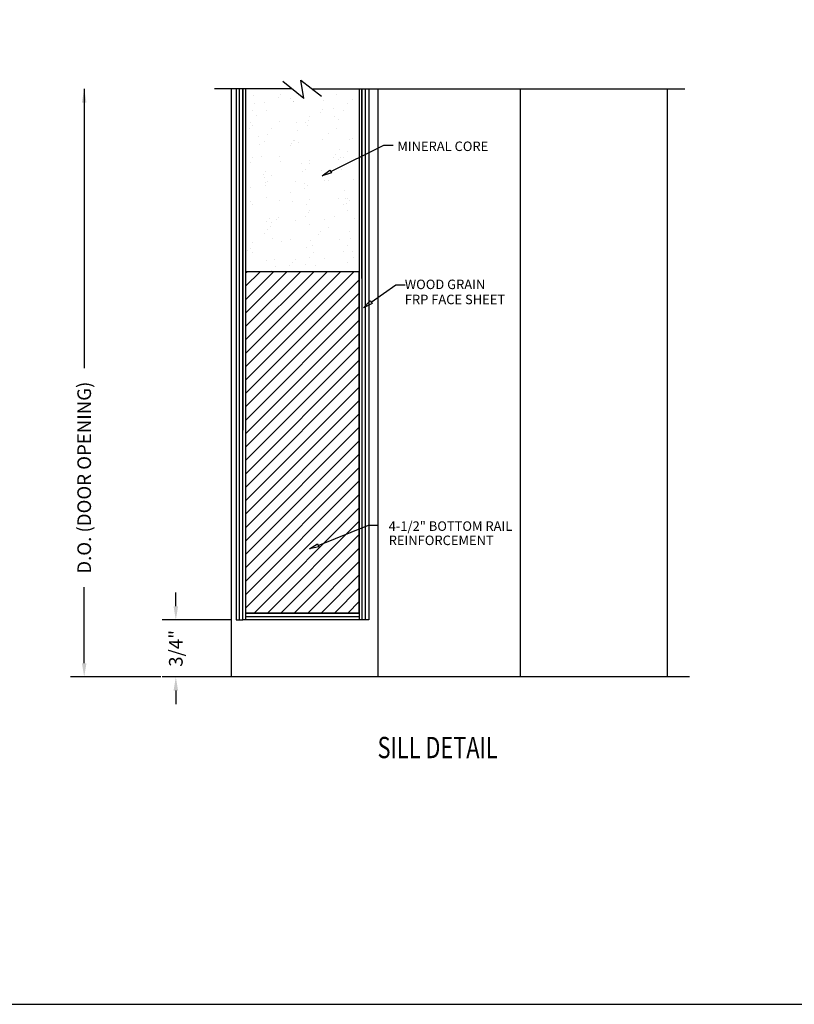
# Model space of a CAD drawing. Units: inches. Extents: x 25.1 to 66.9, y 52 to 79.
# Drawn here: x 46.5 to 56.7, y 52 to 64.9 of the extents above; entities that cross this region are included whole.
import ezdxf

# ---------------------------------------------------------------- set-up
doc = ezdxf.new("R2010")
doc.units = ezdxf.units.IN
doc.header["$MEASUREMENT"] = 0
doc.layers.get('0').update_dxf_attribs({"color": 33})
for name, color, linetype in [('BUBBLES', 7, 'Continuous'), ('CK_LEVEL_1', 7, 'Continuous'), ('FULLSIZEELEVATIONS', 7, 'Continuous'), ('SHEET1', 7, 'Continuous')]:
    doc.layers.add(name, color=color, linetype=linetype)
doc.styles.get("Standard").update_dxf_attribs({"font": 'arial.ttf'})
doc.dimstyles.new('VERTICAL', dxfattribs={"dimtxt": 0.18, "dimasz": 0.18, "dimexe": 0.18, "dimexo": 0.0625, "dimgap": 0.09, "dimtad": 0, "dimdec": 4, "dimzin": 0, "dimdsep": 46, "dimtxsty": 'Standard', "dimcen": 0.09, "dimadec": 0, "dimazin": 0, "dimtfac": 1, "dimtdec": 4, "dimtofl": 0, "dimtmove": 0, "dimatfit": 3, "dimfxl": 1, "dimtolj": 1, "dimtzin": 0, "dimarcsym": 0})

# ---------------------------------------------------------------- blocks, each defined once
blk = doc.blocks.new('*D2080')
at = {"color": 0, "linetype": 'Continuous', "lineweight": -2, "transparency": 16777216}
for p, q in [((48.52, 57.202), (48.52, 57.382)), ((49.252, 57.022), (48.34, 57.022)), ((49.185, 56.271), (48.34, 56.271)), ((48.52, 56.091), (48.52, 55.911))]:
    blk.add_line(p, q, dxfattribs=at)
at = {"color": 0, "linetype": 'Continuous', "transparency": 16777216}
for points in [[(48.49, 57.202), (48.55, 57.202), (48.52, 57.022)], [(48.49, 56.091), (48.55, 56.091), (48.52, 56.271)]]:
    blk.add_solid(points, dxfattribs=at)
at = {"color": 0, "linetype": 'Continuous', "transparency": 16777216, "insert": (48.52, 56.646), "char_height": 0.18, "attachment_point": 5, "rotation": 90}
blk.add_mtext('\\A1;3/4"', dxfattribs=at)
blk = doc.blocks.new('FIRE DOOR - BOTTOM')
at = {"linetype": 'Continuous', "ltscale": 0.5}
h = blk.add_hatch(dxfattribs=at)
h.set_pattern_fill('AR-SAND', scale=0.2, angle=-90)
h.set_pattern_definition([(307.5, (-40.64832, -364.12923), (0.38536475, 0.01259867), [0, -0.304, 0, -0.34, 0, -0.325]), (277.5, (-40.6483, -364.12923), (0.5644292, -0.35395534), [0, -0.164, 0, -0.274, 0, -0.105]), (237.5, (-40.64832, -363.88323), (0.0011318, -0.62282837), [0, -0.1, 0, -0.36, 0, -0.47]), (227.5, (-40.6483, -363.88323), (0.1755351, -0.6012253), [0, -0.05, 0, -0.236, 0, -0.27])])
h.paths.add_polyline_path([(-4.29, -2.41), (-4.29, 0), (-4.912, 0), (-5.063, 0.117), (-5.021, -0.126), (-5.174, 0), (-5.79, 0), (-5.79, -2.41)])
at = {"layer": 'BUBBLES', "linetype": 'Continuous'}
h = blk.add_hatch(dxfattribs=at)
h.set_pattern_fill('ANSI31', color=23)
h.set_pattern_definition([(45, (-100.40533, -76.75796), (-0.08838835, 0.08838835), [])])
h.paths.add_polyline_path([(-4.29, -2.41), (-5.79, -2.41), (-5.79, -6.909), (-4.29, -6.909)])
at = {"layer": 'BUBBLES', "color": 23, "linetype": 'Continuous'}
for p, q in [((-5.915, 0), (-5.915, -6.999)), ((-5.87, -6.999), (-5.87, 0)), ((-5.825, -6.999), (-5.825, 0)), ((-5.79, 0), (-5.79, -6.999)), ((-4.29, 0), (-4.29, -6.999)), ((-4.255, 0), (-4.255, -6.999)), ((-4.21, -6.999), (-4.21, 0)), ((-4.165, 0), (-4.165, -6.999)), ((-5.915, -6.999), (-5.825, -6.999)), ((-5.915, -6.999), (-5.825, -6.999)), ((-4.165, -6.999), (-5.825, -6.999)), ((-4.29, -6.909), (-5.79, -6.909)), ((-5.79, -6.954), (-4.29, -6.954))]:
    blk.add_line(p, q, dxfattribs=at)
blk.add_polyline3d([(-4.29, -6.909, 0), (-4.29, -2.41, 0), (-5.79, -2.41, 0), (-5.79, -6.909, 0), (-4.29, -6.909, 0)], dxfattribs=at)
at = {"layer": 'SHEET1', "color": 4, "linetype": 'Continuous'}
for p, q in [((-5.178, 0), (-6.2, 0)), ((-5.021, -0.126), (-5.297, 0.096)), ((-5.063, 0.117), (-4.789, -0.096)), ((-5.021, -0.126), (-5.063, 0.117)), ((-4.912, 0), (0, 0))]:
    blk.add_line(p, q, dxfattribs=at)
at = {"layer": 'SHEET1', "color": 23, "linetype": 'Continuous'}
for p, q in [((-5.825, 0), (-5.825, -2.5)), ((-4.255, -2.5), (-4.255, 0))]:
    blk.add_line(p, q, dxfattribs=at)
at = {"layer": 'SHEET1', "color": 15, "linetype": 'Continuous'}
for p, q in [((-5.825, 0), (-5.825, -4.499)), ((-4.255, 0), (-4.255, -4.499))]:
    blk.add_line(p, q, dxfattribs=at)

msp = doc.modelspace()

# ---------------------------------------------------------------- linework, layer by layer
at = {"color": 1, "linetype": 'Continuous'}
for p, q in [((47.31172, 64.02126), (47.31172, 60.34113)), ((47.31172, 56.4513), (47.31172, 57.45143)), ((48.32242, 56.2713), (47.13172, 56.2713))]:
    msp.add_line(p, q, dxfattribs=at)
at = {"color": 7, "linetype": 'Continuous'}
for p, q in [((49.2476, 64.02126), (49.2476, 56.2713)), ((51.18513, 64.02126), (51.18513, 56.2713)), ((53.06013, 64.02126), (53.06013, 56.2713)), ((54.99759, 64.02126), (54.99759, 56.2713)), ((51.18513, 56.2713), (48.95124, 56.2713)), ((55.29401, 56.2713), (51.18513, 56.2713))]:
    msp.add_line(p, q, dxfattribs=at)
at = {"color": 1, "linetype": 'Continuous'}
for points in [[(47.28172, 63.84126), (47.34172, 63.84126), (47.31172, 64.02126)], [(47.28172, 56.4513), (47.34172, 56.4513), (47.31172, 56.2713)]]:
    msp.add_solid(points, dxfattribs=at)
at = {"layer": 'BUBBLES', "color": 1, "linetype": 'Continuous'}
for points in [[(50.5613, 62.93188, 0), (51.26005, 63.28019, 0), (51.38505, 63.28019, 0)], [(51.09466, 61.20862, 0), (51.4192, 61.43782, 0), (51.5442, 61.43782, 0)], [(50.39731, 58.00327, 0), (51.06057, 58.26928, 0), (51.18557, 58.26928, 0)]]:
    msp.add_polyline3d(points, dxfattribs=at)
for points in [[(50.5706, 62.91323), (50.44943, 62.87611), (50.55201, 62.95052)], [(51.10667, 61.19161), (50.99255, 61.13652), (51.08264, 61.22564)], [(50.40506, 57.98394), (50.28129, 57.95674), (50.38955, 58.02261)]]:
    msp.add_3dface(points, dxfattribs=at)
at = {"layer": 'CK_LEVEL_1', "color": 7, "linetype": 'Continuous'}
msp.add_polyline3d([(25.08011, 51.95475, 0), (66.88585, 51.95475, 0), (66.88585, 79.00553, 0), (25.08011, 79.00553, 0), (25.08011, 51.95475, 0)], close=True, dxfattribs=at)

# ---------------------------------------------------------------- block references
msp.add_blockref('FIRE DOOR - BOTTOM', (55.22901, 64.02126))

# ---------------------------------------------------------------- texts
at = {"color": 1, "linetype": 'Continuous', "insert": (47.31172, 58.89628), "char_height": 0.18, "attachment_point": 5, "rotation": 90}
msp.add_mtext('\\A1;D.O. (DOOR OPENING)', dxfattribs=at)
at = {"layer": 'BUBBLES', "color": 23, "linetype": 'Continuous'}
for s, p in [('MINERAL CORE', (51.43986, 63.20206)), ('WOOD GRAIN', (51.53865, 61.38193)), ('FRP FACE SHEET', (51.53865, 61.1831)), ('4-1/2" BOTTOM RAIL', (51.32611, 58.19546)), ('REINFORCEMENT', (51.32611, 58.00796))]:
    msp.add_text(s, height=0.125, dxfattribs=at).set_placement(p)
at = {"layer": 'FULLSIZEELEVATIONS', "color": 1, "linetype": 'Continuous', "width": 0.75}
msp.add_text('SILL DETAIL', height=0.2806403, dxfattribs=at).set_placement((51.17936, 55.19915))

# ---------------------------------------------------------------- dimensions: what is measured, and where the dimension line sits
at = {"color": 1, "linetype": 'Continuous'}
dim = msp.add_linear_dim(base=(48.51992, 56.2713), p1=(49.31413, 57.02176), p2=(49.2476, 56.2713), angle=90, text='3/4"', dimstyle='VERTICAL', dxfattribs=at)
dim.commit()
dim.dimension.update_dxf_attribs({"geometry": '*D2080', "text_midpoint": (48.51992, 56.64628), "dimtype": 160})

doc.saveas('drawing.dxf')
